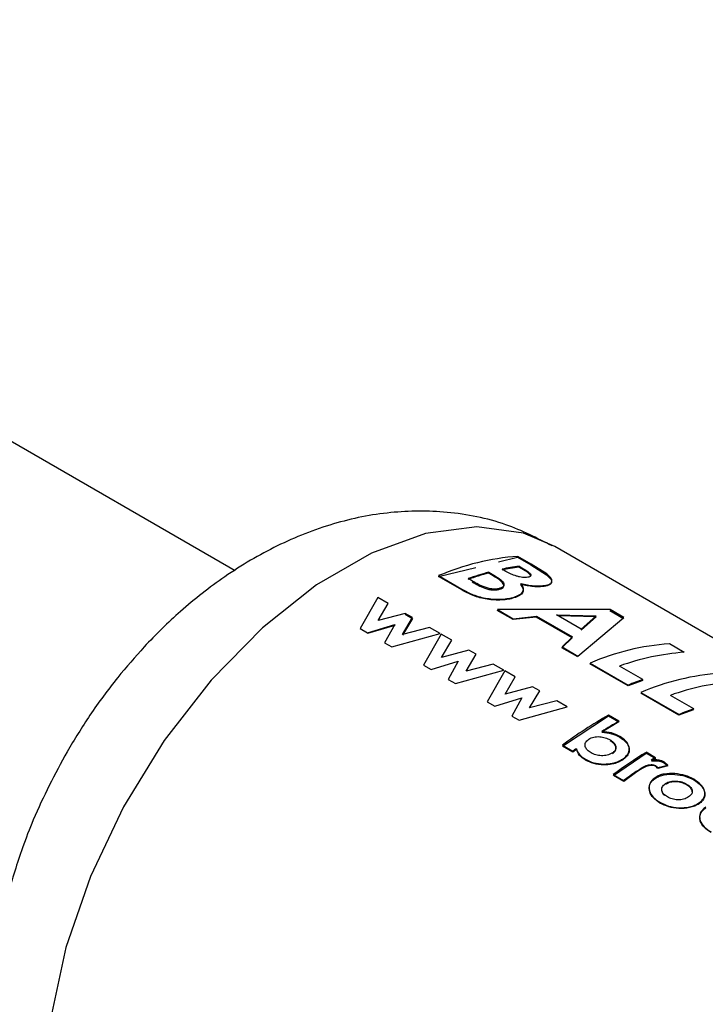
# Paper-space layout 'Blatt2' of a CAD drawing. Units: millimetres. Extents: x 0 to 420, y 0 to 297.
# Drawn here: x 369 to 371, y 129 to 132 of the extents above; entities that cross this region are included whole.
import ezdxf

# ---------------------------------------------------------------- set-up
doc = ezdxf.new("R2010")
doc.units = ezdxf.units.MM

psp = doc.layouts.new('Blatt2')

# ---------------------------------------------------------------- linework, layer by layer
at = {"color": 7, "linetype": 'Continuous', "lineweight": 30}
for p, q in [((369.7334, 130.3408), (367.3551, 131.7137)), ((372.3679, 129.3395), (370.5294, 130.4008)), ((370.3896, 130.3626), (370.437, 130.3742)), ((370.437, 130.3742), (370.47, 130.3551)), ((370.4707, 130.3574), (370.4378, 130.3765)), ((370.24, 130.3262), (370.3329, 130.3488)), ((370.4515, 130.3429), (370.4399, 130.3496)), ((370.4405, 130.3519), (370.4521, 130.3452)), ((370.47, 130.3551), (370.5086, 130.3307)), ((370.5094, 130.333), (370.4707, 130.3574)), ((370.2979, 130.2928), (370.24, 130.3262)), ((370.2402, 130.3284), (370.2981, 130.295)), ((370.3735, 130.3296), (370.3647, 130.3347)), ((370.3652, 130.3369), (370.374, 130.3318)), ((370.408, 130.3391), (370.3982, 130.3447)), ((370.3243, 130.3149), (370.3137, 130.321)), ((370.0886, 130.2741), (370.0445, 130.1967)), ((370.1146, 130.259), (370.0886, 130.2741)), ((370.0894, 130.2163), (370.1146, 130.259)), ((370.1572, 130.2345), (370.0894, 130.2163)), ((370.1754, 130.224), (370.1572, 130.2345)), ((370.1573, 130.2325), (370.1755, 130.222)), ((370.4258, 130.2189), (370.3864, 130.2417)), ((370.6674, 130.2439), (370.3867, 130.2438)), ((370.3867, 130.2438), (370.4261, 130.2211)), ((370.4261, 130.2211), (370.4838, 130.2276)), ((370.4838, 130.2276), (370.5734, 130.1758)), ((370.5955, 130.1952), (370.5339, 130.2308)), ((370.5339, 130.2308), (370.6331, 130.2283)), ((370.6325, 130.226), (370.5379, 130.2285)), ((370.5951, 130.193), (370.6325, 130.226)), ((370.6331, 130.2283), (370.5955, 130.1952)), ((370.6666, 130.2416), (370.7009, 130.2219)), ((370.7016, 130.2242), (370.6674, 130.2439)), ((370.0633, 130.1859), (370.131, 130.2065)), ((370.1311, 130.2046), (370.0635, 130.184)), ((370.131, 130.2065), (370.1058, 130.1613)), ((370.1504, 130.1817), (370.1754, 130.224)), ((370.1755, 130.222), (370.1505, 130.1798)), ((370.4834, 130.2254), (370.4258, 130.2189)), ((370.5731, 130.1736), (370.4834, 130.2254)), ((370.5872, 130.1281), (370.7016, 130.2242)), ((370.0445, 130.1967), (370.0633, 130.1859)), ((370.1241, 130.1508), (370.244, 130.1843)), ((370.2179, 130.1994), (370.1504, 130.1817)), ((370.2469, 130.1827), (370.2028, 130.1053)), ((370.244, 130.1843), (370.2179, 130.1994)), ((370.2729, 130.1677), (370.2469, 130.1827)), ((370.1058, 130.1613), (370.1241, 130.1508)), ((370.2477, 130.1249), (370.2729, 130.1677)), ((370.5475, 130.1487), (370.5731, 130.1736)), ((370.5734, 130.1758), (370.5477, 130.1509)), ((370.852, 130.1373), (370.8151, 130.1587)), ((370.3155, 130.1431), (370.2477, 130.1249)), ((370.3087, 130.0903), (370.3337, 130.1326)), ((370.3337, 130.1326), (370.3155, 130.1431)), ((370.5869, 130.1259), (370.5475, 130.1487)), ((370.5477, 130.1509), (370.5872, 130.1281)), ((370.2028, 130.1053), (370.2216, 130.0945)), ((370.2216, 130.0945), (370.2893, 130.1151)), ((370.2893, 130.1151), (370.2641, 130.0699)), ((370.3762, 130.108), (370.3087, 130.0903)), ((370.4023, 130.093), (370.3762, 130.108)), ((370.7123, 130.0536), (370.6173, 130.1084)), ((370.6175, 130.1106), (370.7125, 130.0557)), ((370.749, 130.0697), (370.691, 130.1032)), ((370.2824, 130.0594), (370.4023, 130.093)), ((370.4052, 130.0913), (370.3611, 130.0139)), ((370.4312, 130.0763), (370.4052, 130.0913)), ((370.2641, 130.0699), (370.2824, 130.0594)), ((370.406, 130.0335), (370.4312, 130.0763)), ((370.7487, 130.0675), (370.7123, 130.0536)), ((370.4738, 130.0517), (370.406, 130.0335)), ((370.467, 129.999), (370.492, 130.0412)), ((370.492, 130.0412), (370.4738, 130.0517)), ((370.8389, 129.9805), (370.7439, 130.0353)), ((370.7442, 130.0375), (370.8392, 129.9826)), ((370.8757, 129.9966), (370.8176, 130.0301)), ((370.3611, 130.0139), (370.3799, 130.0031)), ((370.3799, 130.0031), (370.4476, 130.0238)), ((370.4476, 130.0238), (370.4224, 129.9785)), ((370.5346, 130.0166), (370.467, 129.999)), ((370.5606, 130.0016), (370.5346, 130.0166)), ((370.4407, 129.968), (370.5606, 130.0016)), ((370.6895, 129.9659), (370.6636, 129.9808)), ((370.8753, 129.9944), (370.8389, 129.9805)), ((370.4224, 129.9785), (370.4407, 129.968)), ((370.5488, 129.9038), (370.6636, 129.9788)), ((370.6895, 129.9638), (370.6468, 129.9384)), ((370.6636, 129.9788), (370.6895, 129.9638)), ((370.5486, 129.9057), (370.5745, 129.8908)), ((370.5747, 129.8889), (370.5488, 129.9038)), ((370.5836, 129.8954), (370.5747, 129.8889)), ((370.6755, 129.8307), (370.7571, 129.8862)), ((370.7801, 129.8749), (370.7571, 129.8882)), ((370.7571, 129.8862), (370.7802, 129.8729)), ((370.7802, 129.8729), (370.7701, 129.8666)), ((370.8112, 129.8562), (370.8032, 129.8633)), ((370.8032, 129.8613), (370.8112, 129.8542)), ((370.7343, 129.8394), (370.7014, 129.8158)), ((370.7342, 129.8413), (370.7381, 129.8441)), ((370.7382, 129.8422), (370.7343, 129.8394)), ((370.7808, 129.8554), (370.7863, 129.85)), ((370.7864, 129.848), (370.7809, 129.8534)), ((370.7863, 129.85), (370.8112, 129.8562)), ((370.8112, 129.8542), (370.7864, 129.848)), ((370.6752, 129.8326), (370.7011, 129.8176)), ((370.7014, 129.8158), (370.6755, 129.8307))]:
    psp.add_line(p, q, dxfattribs=at)
at = {"color": 1, "linetype": 'Continuous', "lineweight": 30, "flags": 128}
psp.add_lwpolyline([(370.5294, 130.4008), (370.4519, 130.434), (370.3354, 130.45), (370.2076, 130.4334), (370.073, 130.3848), (369.936, 130.3057), (369.8013, 130.1988), (369.6735, 130.0679), (369.557, 129.9174), (369.4558, 129.7524), (369.3732, 129.5784), (369.3121, 129.4015), (369.2746, 129.2277), (369.262, 129.0629)], dxfattribs=at)
at = {"color": 7, "linetype": 'Continuous', "lineweight": 30}
for centre, radius, start, end in [((370.4845, 129.7548), 0.6235, 94.297, 113.0646), ((370.5122, 129.7924), 0.5619, 97.389, 101.762), ((370.513, 129.7933), 0.5632, 97.389, 101.762), ((370.5402, 129.6762), 0.6815, 104.918, 109.4418), ((370.541, 129.6769), 0.6831, 104.918, 109.4418), ((370.8618, 129.537), 0.6235, 94.297, 113.0646), ((370.8942, 129.5416), 0.5973, 94.0517, 109.8939), ((370.9884, 129.4638), 0.6235, 94.297, 113.0646), ((371.0009, 129.3552), 0.7576, 109.4171, 112.3725), ((371.0208, 129.4685), 0.5973, 94.0517, 109.8939), ((371.2006, 129.0326), 1.0897, 119.5234, 126.7518), ((371.1275, 129.2821), 0.7576, 109.4171, 112.3725), ((371.1888, 129.0801), 1.0167, 119.4078, 122.2128), ((371.2904, 128.9278), 1.1999, 126.1003, 126.6272), ((371.3469, 128.9311), 1.1242, 121.6433, 126.6879), ((371.3305, 128.9795), 1.051, 121.5794, 122.2288), ((371.4022, 128.8749), 1.1749, 124.6528, 126.6361)]:
    psp.add_arc(centre, radius, start, end, dxfattribs=at)
for points, knots in [([(370.5231, 130.4026), (370.4854, 130.4219), (370.4028, 130.464), (370.2644, 130.4904), (370.1188, 130.49), (369.9759, 130.4611), (369.8372, 130.4064), (369.7102, 130.3313), (369.6002, 130.2449), (369.5121, 130.1587), (369.437, 130.0716), (369.3721, 129.9845), (369.3333, 129.9203), (369.3147, 129.8897)], [0, 0, 0, 0, 0.089237, 0.195342, 0.294839, 0.39795, 0.504091, 0.609039, 0.70423, 0.788626, 0.854739, 0.930554, 1, 1, 1, 1]), ([(370.3923, 130.2946), (370.3947, 130.2955), (370.3993, 130.2973), (370.4027, 130.3012), (370.4027, 130.3059), (370.3967, 130.3158), (370.3838, 130.3235), (370.3735, 130.3296)], [0, 0, 0, 0, 0.127693, 0.248221, 0.372228, 0.500739, 1, 1, 1, 1]), ([(370.374, 130.3318), (370.3843, 130.3257), (370.3972, 130.318), (370.4032, 130.3081), (370.4032, 130.3034), (370.3997, 130.2995), (370.395, 130.2977), (370.3927, 130.2969)], [0, 0, 0, 0, 0.498887, 0.626671, 0.751844, 0.874355, 1, 1, 1, 1]), ([(370.4624, 130.3245), (370.4605, 130.3242), (370.4567, 130.3237), (370.4496, 130.324), (370.4419, 130.3252), (370.4318, 130.3278), (370.4198, 130.3325), (370.412, 130.3368), (370.408, 130.3391)], [0, 0, 0, 0, 0.125365, 0.250402, 0.372648, 0.50052, 0.7374, 1, 1, 1, 1]), ([(370.4694, 130.3275), (370.4694, 130.3275), (370.4697, 130.3284), (370.4678, 130.3313), (370.4621, 130.3365), (370.4553, 130.3406), (370.4515, 130.3429)], [0, 0, 0, 0, 0.009434, 0.211651, 0.558241, 1, 1, 1, 1]), ([(370.4521, 130.3452), (370.4557, 130.343), (370.4626, 130.3389), (370.4686, 130.3336), (370.4704, 130.3298), (370.4697, 130.3274), (370.4671, 130.3255), (370.464, 130.3248), (370.4624, 130.3245)], [0, 0, 0, 0, 0.265068, 0.499484, 0.627592, 0.74955, 0.874645, 1, 1, 1, 1]), ([(370.5086, 130.3307), (370.5125, 130.3274), (370.5202, 130.3207), (370.523, 130.312), (370.5184, 130.305), (370.5084, 130.3028), (370.5034, 130.3017)], [0, 0, 0, 0, 0.250344, 0.500318, 0.750073, 1, 1, 1, 1]), ([(370.504, 130.3039), (370.509, 130.305), (370.519, 130.3072), (370.5237, 130.3143), (370.5209, 130.323), (370.5132, 130.3296), (370.5094, 130.333)], [0, 0, 0, 0, 0.250164, 0.500022, 0.749903, 1, 1, 1, 1]), ([(370.324, 130.3127), (370.3337, 130.3071), (370.3461, 130.3), (370.3651, 130.2941), (370.3751, 130.2926), (370.3847, 130.2927), (370.3897, 130.294), (370.3923, 130.2946)], [0, 0, 0, 0, 0.500766, 0.634697, 0.753154, 0.870103, 1, 1, 1, 1]), ([(370.3927, 130.2969), (370.39, 130.2962), (370.385, 130.2949), (370.3755, 130.2948), (370.3654, 130.2963), (370.3465, 130.3022), (370.3341, 130.3093), (370.3243, 130.3149)], [0, 0, 0, 0, 0.130024, 0.247045, 0.365469, 0.499248, 1, 1, 1, 1]), ([(370.4444, 130.3067), (370.4467, 130.3033), (370.4514, 130.2964), (370.4511, 130.2867), (370.4432, 130.2785), (370.4329, 130.2747), (370.4278, 130.2729)], [0, 0, 0, 0, 0.250362, 0.500128, 0.749883, 1, 1, 1, 1]), ([(370.4282, 130.2751), (370.4333, 130.277), (370.4436, 130.2807), (370.4516, 130.2889), (370.4519, 130.2987), (370.4472, 130.3055), (370.4449, 130.309)], [0, 0, 0, 0, 0.250311, 0.50017, 0.749864, 1, 1, 1, 1]), ([(370.5034, 130.3017), (370.4995, 130.3012), (370.4916, 130.3002), (370.4717, 130.3009), (370.4553, 130.3044), (370.4444, 130.3067)], [0, 0, 0, 0, 0.2506894, 0.5012156, 1, 1, 1, 1]), ([(370.4449, 130.309), (370.4559, 130.3066), (370.4723, 130.3031), (370.4922, 130.3025), (370.5001, 130.3034), (370.504, 130.3039)], [0, 0, 0, 0, 0.498548, 0.74915, 1, 1, 1, 1]), ([(370.4278, 130.2729), (370.4233, 130.2716), (370.4143, 130.2692), (370.3974, 130.2675), (370.3795, 130.2675), (370.3609, 130.2692), (370.3428, 130.2729), (370.3206, 130.2804), (370.3069, 130.2878), (370.2979, 130.2928)], [0, 0, 0, 0, 0.124973, 0.249478, 0.376157, 0.500054, 0.623425, 0.749979, 1, 1, 1, 1]), ([(370.2981, 130.295), (370.3072, 130.29), (370.3209, 130.2826), (370.3431, 130.2751), (370.3612, 130.2714), (370.3798, 130.2696), (370.3978, 130.2697), (370.4146, 130.2714), (370.4237, 130.2739), (370.4282, 130.2751)], [0, 0, 0, 0, 0.249762, 0.376179, 0.499537, 0.62339, 0.750311, 0.874867, 1, 1, 1, 1]), ([(370.6914, 129.9278), (370.6849, 129.9311), (370.6719, 129.9376), (370.6551, 129.9394), (370.6468, 129.9404)], [0, 0, 0, 0, 0.500086, 1, 1, 1, 1]), ([(370.6468, 129.9384), (370.6552, 129.9374), (370.672, 129.9356), (370.6849, 129.9291), (370.6914, 129.9258)], [0, 0, 0, 0, 0.499798, 1, 1, 1, 1]), ([(370.6199, 129.887), (370.6165, 129.8892), (370.6098, 129.8936), (370.6054, 129.9012), (370.6046, 129.9076), (370.606, 129.9124), (370.609, 129.917), (370.6124, 129.9195), (370.6141, 129.9208)], [0, 0, 0, 0, 0.2497808, 0.4991064, 0.6291465, 0.7494466, 0.8746566, 1, 1, 1, 1]), ([(370.6141, 129.9208), (370.616, 129.9219), (370.6197, 129.9242), (370.6265, 129.9263), (370.634, 129.9274), (370.6439, 129.9272), (370.656, 129.9249), (370.6635, 129.9211), (370.6673, 129.9192)], [0, 0, 0, 0, 0.12529, 0.250481, 0.37011, 0.500799, 0.750138, 1, 1, 1, 1]), ([(370.6673, 129.9192), (370.6684, 129.9185), (370.6732, 129.9155), (370.6794, 129.9098), (370.6824, 129.9019), (370.6814, 129.8949), (370.6775, 129.8899), (370.6741, 129.8874), (370.673, 129.8867)], [0, 0, 0, 0, 0.084336, 0.353606, 0.57475, 0.74687, 0.919864, 1, 1, 1, 1]), ([(370.6732, 129.8847), (370.6748, 129.886), (370.6781, 129.8884), (370.6811, 129.8928), (370.6823, 129.8974), (370.6815, 129.9035), (370.6773, 129.9107), (370.6707, 129.915), (370.6674, 129.9172)], [0, 0, 0, 0, 0.125162, 0.25019, 0.371131, 0.500459, 0.749942, 1, 1, 1, 1]), ([(370.6986, 129.8715), (370.7015, 129.8736), (370.7073, 129.878), (370.7128, 129.8854), (370.7153, 129.8933), (370.7148, 129.9038), (370.7084, 129.9164), (370.697, 129.924), (370.6914, 129.9278)], [0, 0, 0, 0, 0.125365, 0.250605, 0.371802, 0.500971, 0.750345, 1, 1, 1, 1]), ([(370.6914, 129.9258), (370.6971, 129.922), (370.7084, 129.9144), (370.7148, 129.9018), (370.7154, 129.8913), (370.7129, 129.8834), (370.7074, 129.876), (370.7017, 129.8717), (370.6988, 129.8696)], [0, 0, 0, 0, 0.249904, 0.499411, 0.628516, 0.749691, 0.874797, 1, 1, 1, 1]), ([(369.3147, 129.8897), (369.2849, 129.8337), (369.2433, 129.7554), (369.1974, 129.6352), (369.1657, 129.5325), (369.1404, 129.4093), (369.128, 129.2806), (369.1319, 129.148), (369.1551, 129.0157), (369.1998, 128.8885), (369.2669, 128.7699), (369.3582, 128.6685), (369.4315, 128.6049), (369.4766, 128.5846), (369.4795, 128.5833)], [0, 0, 0, 0, 0.122189, 0.170693, 0.25108, 0.333879, 0.422606, 0.515097, 0.609695, 0.704936, 0.800206, 0.895956, 0.993284, 1, 1, 1, 1]), ([(370.5834, 129.8973), (370.5853, 129.8921), (370.5893, 129.8818), (370.6003, 129.8744), (370.6058, 129.8708)], [0, 0, 0, 0, 0.500036, 1, 1, 1, 1]), ([(370.6061, 129.8689), (370.6006, 129.8726), (370.5895, 129.8799), (370.5856, 129.8903), (370.5836, 129.8954)], [0, 0, 0, 0, 0.500075, 1, 1, 1, 1]), ([(370.673, 129.8867), (370.671, 129.8855), (370.6673, 129.8833), (370.6605, 129.8809), (370.6532, 129.8797), (370.6433, 129.8796), (370.6311, 129.8814), (370.6236, 129.8851), (370.6199, 129.887)], [0, 0, 0, 0, 0.132238, 0.250316, 0.371232, 0.500771, 0.750187, 1, 1, 1, 1]), ([(370.6058, 129.8708), (370.6124, 129.8676), (370.6256, 129.8612), (370.647, 129.8587), (370.6642, 129.8593), (370.677, 129.8615), (370.6889, 129.8656), (370.6954, 129.8695), (370.6986, 129.8715)], [0, 0, 0, 0, 0.24962, 0.499091, 0.629004, 0.749515, 0.874703, 1, 1, 1, 1]), ([(370.6988, 129.8696), (370.6955, 129.8676), (370.6891, 129.8636), (370.6772, 129.8596), (370.6644, 129.8574), (370.6472, 129.8568), (370.6259, 129.8593), (370.6127, 129.8657), (370.6061, 129.8689)], [0, 0, 0, 0, 0.1251237, 0.2501812, 0.3705694, 0.5005321, 0.7501343, 1, 1, 1, 1]), ([(370.8032, 129.8633), (370.8008, 129.8645), (370.7963, 129.8668), (370.7879, 129.8689), (370.779, 129.8697), (370.773, 129.869), (370.77, 129.8686)], [0, 0, 0, 0, 0.2560139, 0.4998677, 0.7497988, 1, 1, 1, 1]), ([(370.7701, 129.8666), (370.7731, 129.867), (370.779, 129.8677), (370.788, 129.8669), (370.7963, 129.8648), (370.8009, 129.8625), (370.8032, 129.8613)], [0, 0, 0, 0, 0.2500047, 0.4999067, 0.742592, 1, 1, 1, 1]), ([(370.7381, 129.8441), (370.7441, 129.8482), (370.7517, 129.8532), (370.7632, 129.857), (370.7694, 129.8578), (370.7758, 129.8576), (370.7791, 129.8561), (370.7808, 129.8554)], [0, 0, 0, 0, 0.501223, 0.629823, 0.751333, 0.874983, 1, 1, 1, 1]), ([(370.7809, 129.8534), (370.7792, 129.8541), (370.7759, 129.8556), (370.7695, 129.8559), (370.7633, 129.855), (370.7518, 129.8513), (370.7442, 129.8462), (370.7382, 129.8422)], [0, 0, 0, 0, 0.12522, 0.24898, 0.370439, 0.499075, 1, 1, 1, 1]), ([(370.8288, 129.8353), (370.8198, 129.8355), (370.8063, 129.8358), (370.7894, 129.831), (370.7827, 129.827), (370.7793, 129.825)], [0, 0, 0, 0, 0.498708, 0.749277, 1, 1, 1, 1]), ([(370.7795, 129.8231), (370.7828, 129.8251), (370.7895, 129.829), (370.8064, 129.8339), (370.8199, 129.8335), (370.8288, 129.8333)], [0, 0, 0, 0, 0.250555, 0.501053, 1, 1, 1, 1]), ([(370.8759, 129.8213), (370.869, 129.8248), (370.8553, 129.8317), (370.8376, 129.8341), (370.8288, 129.8353)], [0, 0, 0, 0, 0.500119, 1, 1, 1, 1]), ([(370.8288, 129.8333), (370.8377, 129.8321), (370.8554, 129.8297), (370.8691, 129.8228), (370.876, 129.8193)], [0, 0, 0, 0, 0.49978, 1, 1, 1, 1]), ([(370.7793, 129.825), (370.7764, 129.8227), (370.7705, 129.8181), (370.7657, 129.8098), (370.7641, 129.801), (370.7658, 129.7895), (370.7734, 129.7757), (370.7853, 129.7677), (370.7913, 129.7637)], [0, 0, 0, 0, 0.125198, 0.250314, 0.369731, 0.500765, 0.750243, 1, 1, 1, 1]), ([(370.7915, 129.7618), (370.7856, 129.7658), (370.7737, 129.7738), (370.7661, 129.7876), (370.7644, 129.7991), (370.7659, 129.8079), (370.7706, 129.8162), (370.7765, 129.8208), (370.7795, 129.8231)], [0, 0, 0, 0, 0.249989, 0.4996, 0.630578, 0.749985, 0.874972, 1, 1, 1, 1]), ([(370.8102, 129.7771), (370.807, 129.7792), (370.8004, 129.7836), (370.7963, 129.7911), (370.7959, 129.7973), (370.7972, 129.802), (370.8004, 129.8064), (370.8037, 129.8089), (370.8054, 129.8102)], [0, 0, 0, 0, 0.249832, 0.499159, 0.627791, 0.749551, 0.86597, 1, 1, 1, 1]), ([(370.8054, 129.8102), (370.8074, 129.8114), (370.8111, 129.8135), (370.8177, 129.8158), (370.8249, 129.8168), (370.8347, 129.8168), (370.8467, 129.8148), (370.8541, 129.8111), (370.8577, 129.8092)], [0, 0, 0, 0, 0.1336461, 0.2503624, 0.3718869, 0.5007802, 0.7501491, 1, 1, 1, 1]), ([(370.8578, 129.8072), (370.8542, 129.8091), (370.8468, 129.8128), (370.8348, 129.8149), (370.825, 129.8148), (370.8179, 129.8138), (370.8112, 129.8116), (370.8075, 129.8094), (370.8055, 129.8083)], [0, 0, 0, 0, 0.250091, 0.499595, 0.62843, 0.74993, 0.866497, 1, 1, 1, 1]), ([(370.8577, 129.8092), (370.861, 129.8071), (370.8676, 129.8028), (370.8718, 129.7956), (370.8723, 129.7896), (370.871, 129.7851), (370.8679, 129.7808), (370.8647, 129.7783), (370.8629, 129.777)], [0, 0, 0, 0, 0.249895, 0.499207, 0.627637, 0.749611, 0.866161, 1, 1, 1, 1]), ([(370.8888, 129.762), (370.8918, 129.7643), (370.8977, 129.769), (370.9023, 129.7772), (370.9039, 129.7855), (370.9019, 129.7962), (370.8939, 129.8091), (370.882, 129.8171), (370.8759, 129.8213)], [0, 0, 0, 0, 0.126511, 0.250254, 0.374277, 0.500629, 0.741707, 1, 1, 1, 1]), ([(370.876, 129.8193), (370.8821, 129.8151), (370.8939, 129.8071), (370.902, 129.7942), (370.9039, 129.7835), (370.9024, 129.7752), (370.8978, 129.767), (370.8919, 129.7624), (370.889, 129.76)], [0, 0, 0, 0, 0.258521, 0.499732, 0.626034, 0.750045, 0.873409, 1, 1, 1, 1]), ([(370.7965, 129.7924), (370.7966, 129.7918), (370.7967, 129.7882), (370.7989, 129.7839), (370.8026, 129.7812), (370.8032, 129.7807)], [0, 0, 0, 0, 0.135062, 0.856352, 1, 1, 1, 1]), ([(370.872, 129.7894), (370.872, 129.7903), (370.8718, 129.7942), (370.8676, 129.8008), (370.8611, 129.8051), (370.8578, 129.8072)], [0, 0, 0, 0, 0.133273, 0.566043, 1, 1, 1, 1]), ([(370.7913, 129.7637), (370.7983, 129.7603), (370.812, 129.7535), (370.8338, 129.7499), (370.8518, 129.75), (370.8654, 129.7521), (370.8784, 129.7558), (370.8853, 129.7599), (370.8888, 129.762)], [0, 0, 0, 0, 0.253288, 0.499353, 0.625076, 0.749743, 0.87486, 1, 1, 1, 1]), ([(370.889, 129.76), (370.8855, 129.758), (370.8786, 129.7539), (370.8656, 129.7502), (370.852, 129.7481), (370.8341, 129.748), (370.8123, 129.7516), (370.7986, 129.7584), (370.7915, 129.7618)], [0, 0, 0, 0, 0.124971, 0.249963, 0.374508, 0.50029, 0.745294, 1, 1, 1, 1]), ([(370.8629, 129.777), (370.8611, 129.7758), (370.8574, 129.7736), (370.8507, 129.7713), (370.8434, 129.77), (370.8335, 129.7697), (370.8214, 129.7715), (370.814, 129.7752), (370.8102, 129.7771)], [0, 0, 0, 0, 0.125345, 0.250565, 0.370975, 0.500889, 0.750188, 1, 1, 1, 1]), ([(370.9056, 129.7517), (370.9026, 129.7493), (370.8965, 129.7447), (370.8915, 129.7362), (370.8899, 129.7273), (370.8919, 129.7156), (370.9007, 129.7019), (370.9129, 129.694), (370.919, 129.69)], [0, 0, 0, 0, 0.125241, 0.250329, 0.371121, 0.500703, 0.750073, 1, 1, 1, 1]), ([(370.9193, 129.6881), (370.9131, 129.6921), (370.9009, 129.7001), (370.8922, 129.7137), (370.8901, 129.7254), (370.8917, 129.7343), (370.8967, 129.7427), (370.9027, 129.7474), (370.9057, 129.7497)], [0, 0, 0, 0, 0.250157, 0.49967, 0.6292, 0.7499775, 0.8749317, 1, 1, 1, 1])]:
    psp.add_open_spline(points, degree=3, knots=knots, dxfattribs=at)

doc.saveas('drawing.dxf')
